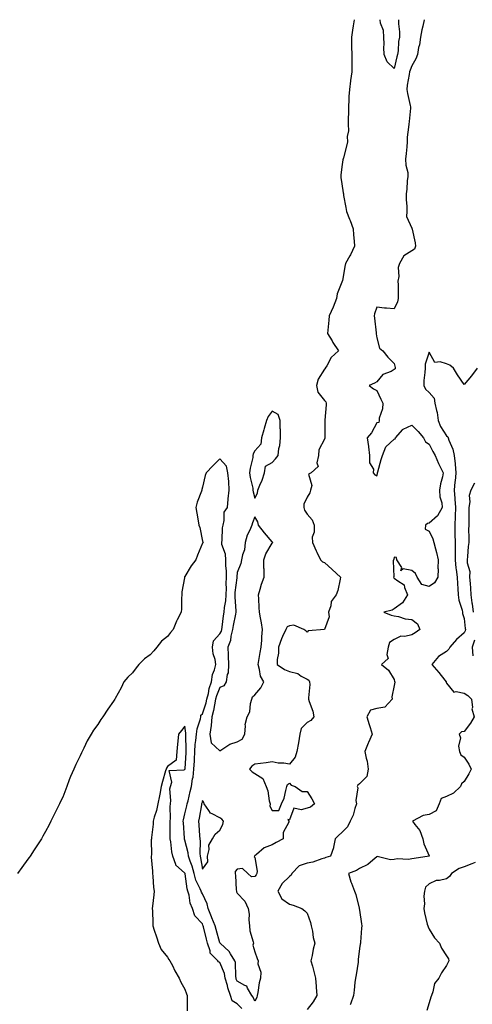
# Model space of a CAD drawing. Units: inches. Extents: x 968483 to 971123, y 7332218 to 7334858.
# Drawn here: x 969363 to 969623, y 7333787 to 7334352 of the extents above; entities that cross this region are included whole.
import ezdxf

# ---------------------------------------------------------------- set-up
doc = ezdxf.new("R2010")
doc.units = ezdxf.units.IN
doc.header["$MEASUREMENT"] = 0
doc.layers.add('Contour_96847332', color=7, linetype='Continuous', true_color=0xe122e5)

msp = doc.modelspace()

# ---------------------------------------------------------------- linework, layer by layer
at = {"layer": 'Contour_96847332'}
for points in [[(969555.03, 7334351.92, 3302), (969554.47, 7334348.34, 3302), (969554.1, 7334345.86, 3302), (969553.47, 7334341.92, 3302), (969553.57, 7334337.44, 3302), (969553.59, 7334336.38, 3302), (969553.68, 7334331.92, 3302), (969553.72, 7334327.59, 3302), (969553.64, 7334326.33, 3302), (969553.67, 7334321.92, 3302), (969552.9, 7334317.07, 3302), (969552.9, 7334316.77, 3302), (969552.33, 7334311.92, 3302), (969552.09, 7334307.87, 3302), (969552.06, 7334305.93, 3302), (969551.85, 7334301.92, 3302), (969551.79, 7334298.18, 3302), (969551.65, 7334295.52, 3302), (969551.59, 7334291.92, 3302), (969551.82, 7334288.15, 3302), (969550.97, 7334284.84, 3302), (969551.32, 7334281.92, 3302), (969550.72, 7334279.26, 3302), (969548.85, 7334272.73, 3302), (969548.54, 7334271.44, 3302), (969548.05, 7334267.56, 3302), (969547.37, 7334262.61, 3302), (969547.42, 7334261.92, 3302), (969547.49, 7334261.36, 3302), (969548.05, 7334257.66, 3302), (969548.78, 7334252.65, 3302), (969548.86, 7334251.92, 3302), (969549.01, 7334250.97, 3302), (969550.33, 7334244.2, 3302), (969550.62, 7334241.92, 3302), (969552.43, 7334237.53, 3302), (969552.83, 7334236.7, 3302), (969554.51, 7334231.92, 3302), (969554.61, 7334228.48, 3302), (969555.11, 7334224.85, 3302), (969555.23, 7334221.92, 3302), (969552.93, 7334217.04, 3302), (969552.63, 7334216.5, 3302), (969550.18, 7334211.92, 3302), (969549.62, 7334210.35, 3302), (969548.28, 7334202.15, 3302), (969548.23, 7334201.92, 3302), (969548.18, 7334201.79, 3302), (969548.05, 7334201.32, 3302), (969545.39, 7334194.58, 3302), (969544.85, 7334191.92, 3302), (969543.06, 7334186.93, 3302), (969543.06, 7334186.92, 3302), (969540.73, 7334181.92, 3302), (969540.45, 7334179.52, 3302), (969539.96, 7334173.83, 3302), (969539.76, 7334171.92, 3302), (969542.41, 7334167.57, 3302), (969542.88, 7334166.75, 3302), (969546.17, 7334161.92, 3302), (969541.92, 7334158.05, 3302), (969539.33, 7334153.2, 3302), (969538.52, 7334151.92, 3302), (969538.39, 7334151.58, 3302), (969538.05, 7334151.28, 3302), (969534.41, 7334145.56, 3302), (969533.39, 7334141.92, 3302), (969534.23, 7334138.1, 3302), (969538.05, 7334133.45, 3302), (969538.81, 7334132.68, 3302), (969538.96, 7334131.92, 3302), (969538.99, 7334130.98, 3302), (969538.27, 7334122.14, 3302), (969538.28, 7334121.92, 3302), (969538.31, 7334121.66, 3302), (969538.29, 7334112.17, 3302), (969538.33, 7334111.92, 3302), (969538.23, 7334111.74, 3302), (969538.05, 7334111.16, 3302), (969534.85, 7334105.12, 3302), (969534.6, 7334101.92, 3302), (969533.7, 7334097.58, 3302), (969534.38, 7334095.6, 3302), (969530.35, 7334091.92, 3302), (969528.8, 7334091.17, 3302), (969530.8, 7334084.67, 3302), (969530.08, 7334081.92, 3302), (969529.61, 7334080.36, 3302), (969528.05, 7334077.96, 3302), (969526.12, 7334073.85, 3302), (969526.28, 7334071.92, 3302), (969526.64, 7334070.52, 3302), (969528.05, 7334068.17, 3302), (969531, 7334064.87, 3302), (969532.11, 7334061.92, 3302), (969532.15, 7334057.82, 3302), (969531.03, 7334054.9, 3302), (969531.09, 7334051.92, 3302), (969533.21, 7334047.08, 3302), (969533.59, 7334046.39, 3302), (969535.83, 7334041.92, 3302), (969536.98, 7334040.84, 3302), (969538.05, 7334040.5, 3302), (969542.49, 7334036.36, 3302), (969547.29, 7334031.92, 3302), (969546.96, 7334030.83, 3302), (969545.64, 7334024.33, 3302), (969544.65, 7334021.92, 3302), (969541.85, 7334018.12, 3302), (969541.63, 7334015.5, 3302), (969540.43, 7334011.92, 3302), (969540.67, 7334009.31, 3302), (969538.08, 7334001.95, 3302), (969538.09, 7334001.92, 3302), (969538.05, 7334001.91, 3302), (969538.03, 7334001.9, 3302), (969528.78, 7334001.19, 3302), (969528.05, 7334000.41, 3302), (969527.35, 7334001.22, 3302), (969526.16, 7334001.92, 3302), (969520.55, 7334004.42, 3302), (969518.05, 7334004.13, 3302), (969516.55, 7334003.43, 3302), (969515.85, 7334001.92, 3302), (969514.03, 7333997.89, 3302), (969513.36, 7333996.61, 3302), (969511.67, 7333991.92, 3302), (969511.6, 7333988.37, 3302), (969510.98, 7333984.85, 3302), (969510.9, 7333981.92, 3302), (969515.09, 7333978.97, 3302), (969518.05, 7333977.87, 3302), (969522.79, 7333976.66, 3302), (969524.67, 7333975.29, 3302), (969528.05, 7333973.41, 3302), (969529.06, 7333972.93, 3302), (969529.44, 7333971.92, 3302), (969529.59, 7333970.38, 3302), (969528.84, 7333962.71, 3302), (969528.96, 7333961.92, 3302), (969529.31, 7333960.66, 3302), (969531.33, 7333955.2, 3302), (969532.02, 7333951.92, 3302), (969530.28, 7333949.69, 3302), (969528.05, 7333948.64, 3302), (969524.71, 7333945.26, 3302), (969523.87, 7333941.92, 3302), (969523.05, 7333936.92, 3302), (969522.18, 7333931.92, 3302), (969521.28, 7333928.68, 3302), (969518.05, 7333924.79, 3302), (969514.68, 7333925.29, 3302), (969511.45, 7333925.32, 3302), (969508.05, 7333926.05, 3302), (969504.53, 7333925.44, 3302), (969501.28, 7333925.16, 3302), (969498.05, 7333924.67, 3302), (969496.42, 7333923.55, 3302), (969495.11, 7333921.92, 3302), (969496.52, 7333920.38, 3302), (969498.05, 7333919.38, 3302), (969502.69, 7333916.56, 3302), (969504.57, 7333911.92, 3302), (969505.48, 7333909.35, 3302), (969506.38, 7333903.59, 3302), (969506.82, 7333901.92, 3302), (969506.79, 7333900.66, 3302), (969508.05, 7333898.03, 3302), (969511.8, 7333898.17, 3302), (969513.48, 7333901.92, 3302), (969514.84, 7333905.13, 3302), (969515.8, 7333909.68, 3302), (969516.51, 7333911.92, 3302), (969516.91, 7333913.06, 3302), (969518.05, 7333913.77, 3302), (969518.87, 7333912.74, 3302), (969521.28, 7333911.92, 3302), (969525.22, 7333909.08, 3302), (969528.05, 7333909.08, 3302), (969530.87, 7333904.75, 3302), (969532.33, 7333901.92, 3302), (969530.01, 7333899.96, 3302), (969528.05, 7333899.54, 3302), (969524.61, 7333898.48, 3302), (969520.44, 7333899.52, 3302), (969518.05, 7333892.79, 3302), (969517.07, 7333892.9, 3302), (969517.56, 7333891.92, 3302), (969517.51, 7333891.38, 3302), (969514.42, 7333885.55, 3302), (969514.3, 7333881.92, 3302), (969510.31, 7333879.66, 3302), (969508.05, 7333878.35, 3302), (969503.37, 7333876.6, 3302), (969499.08, 7333872.94, 3302), (969498.05, 7333872.15, 3302), (969497.95, 7333872.02, 3302), (969497.89, 7333871.92, 3302), (969497.71, 7333871.58, 3302), (969498.05, 7333871.24, 3302), (969499.39, 7333863.25, 3302), (969499.18, 7333861.92, 3302), (969498.83, 7333861.14, 3302), (969498.05, 7333860.32, 3302), (969496.14, 7333860.01, 3302), (969494.06, 7333861.92, 3302), (969491.05, 7333864.92, 3302), (969488.05, 7333864.39, 3302), (969486.84, 7333863.13, 3302), (969486.74, 7333861.92, 3302), (969486.94, 7333860.81, 3302), (969487.46, 7333852.51, 3302), (969487.54, 7333851.92, 3302), (969487.61, 7333851.48, 3302), (969488.05, 7333850.75, 3302), (969492.29, 7333846.16, 3302), (969494.35, 7333841.92, 3302), (969494.8, 7333838.67, 3302), (969494.68, 7333835.29, 3302), (969495.02, 7333831.92, 3302), (969495.28, 7333829.15, 3302), (969497.19, 7333822.78, 3302), (969497.31, 7333821.92, 3302), (969497.02, 7333820.89, 3302), (969498.05, 7333816.95, 3302), (969499.39, 7333813.26, 3302), (969499.97, 7333811.92, 3302), (969499.76, 7333810.21, 3302), (969501.5, 7333805.36, 3302), (969501.32, 7333801.92, 3302), (969500.67, 7333799.31, 3302), (969499.85, 7333793.72, 3302), (969499.47, 7333791.92, 3302), (969499.22, 7333790.75, 3302), (969498.05, 7333788.66, 3302), (969497.18, 7333791.06, 3302), (969496.3, 7333791.92, 3302), (969493.82, 7333796.15, 3302), (969493.48, 7333797.34, 3302), (969492.3, 7333797.67, 3302), (969488.05, 7333800.13, 3302), (969487.48, 7333801.35, 3302), (969487.33, 7333801.92, 3302), (969487.16, 7333802.8, 3302), (969486.96, 7333810.83, 3302), (969486.66, 7333811.92, 3302), (969484.08, 7333815.89, 3302), (969483.34, 7333817.21, 3302), (969478.18, 7333821.92, 3302), (969478.15, 7333822.01, 3302), (969478.05, 7333822.13, 3302), (969475.87, 7333829.75, 3302), (969475.32, 7333831.92, 3302), (969473.51, 7333836.46, 3302), (969473.24, 7333837.11, 3302), (969471.42, 7333841.92, 3302), (969470.74, 7333844.61, 3302), (969468.05, 7333850.24, 3302), (969467.44, 7333851.31, 3302), (969467.26, 7333851.92, 3302), (969466.76, 7333853.21, 3302), (969464.27, 7333858.14, 3302), (969463.26, 7333861.92, 3302), (969462.21, 7333866.08, 3302), (969461.01, 7333868.96, 3302), (969460.04, 7333871.92, 3302), (969459.86, 7333873.73, 3302), (969458.05, 7333881.02, 3302), (969457.84, 7333881.71, 3302), (969457.81, 7333881.92, 3302), (969457.8, 7333882.17, 3302), (969457.12, 7333890.99, 3302), (969457.09, 7333891.92, 3302), (969457.18, 7333892.79, 3302), (969458.05, 7333896.29, 3302), (969459.17, 7333900.8, 3302), (969459.39, 7333901.92, 3302), (969459.8, 7333903.67, 3302), (969461.03, 7333908.94, 3302), (969461.74, 7333911.92, 3302), (969462.42, 7333916.29, 3302), (969462.75, 7333917.22, 3302), (969463.21, 7333921.92, 3302), (969463.42, 7333926.55, 3302), (969463.45, 7333927.32, 3302), (969463.66, 7333931.92, 3302), (969463.96, 7333936.02, 3302), (969464.37, 7333938.24, 3302), (969464.7, 7333941.92, 3302), (969464.96, 7333945.01, 3302), (969466.94, 7333950.81, 3302), (969467.09, 7333951.92, 3302), (969467.22, 7333952.75, 3302), (969468.05, 7333953.52, 3302), (969470.13, 7333959.84, 3302), (969470.59, 7333961.92, 3302), (969471.46, 7333965.33, 3302), (969471.91, 7333968.06, 3302), (969473.18, 7333971.92, 3302), (969473.8, 7333976.16, 3302), (969474.95, 7333978.83, 3302), (969475.72, 7333981.92, 3302), (969475.27, 7333984.7, 3302), (969474.2, 7333988.07, 3302), (969473.77, 7333991.92, 3302), (969474.41, 7333995.56, 3302), (969478.05, 7333999.5, 3302), (969478.96, 7334001.01, 3302), (969479.19, 7334001.92, 3302), (969479.41, 7334003.28, 3302), (969480.22, 7334009.75, 3302), (969480.59, 7334011.92, 3302), (969480.77, 7334014.64, 3302), (969481.54, 7334018.44, 3302), (969481.71, 7334021.92, 3302), (969481.86, 7334025.73, 3302), (969481.75, 7334028.22, 3302), (969481.92, 7334031.92, 3302), (969481.87, 7334035.74, 3302), (969481.51, 7334038.46, 3302), (969481.45, 7334041.92, 3302), (969481.31, 7334045.18, 3302), (969479.27, 7334050.7, 3302), (969479.16, 7334051.92, 3302), (969479.32, 7334053.18, 3302), (969479.63, 7334060.33, 3302), (969479.86, 7334061.92, 3302), (969480.59, 7334064.46, 3302), (969480.6, 7334069.37, 3302), (969482.36, 7334071.92, 3302), (969482.87, 7334076.75, 3302), (969482.91, 7334077.06, 3302), (969483.46, 7334081.92, 3302), (969483.11, 7334086.86, 3302), (969483.12, 7334086.99, 3302), (969482.66, 7334091.92, 3302), (969481.87, 7334095.74, 3302), (969478.05, 7334100, 3302), (969474.02, 7334095.95, 3302), (969470.27, 7334091.92, 3302), (969469.7, 7334090.27, 3302), (969468.05, 7334083.63, 3302), (969467.73, 7334082.24, 3302), (969467.65, 7334081.92, 3302), (969467.49, 7334081.36, 3302), (969464.95, 7334075.01, 3302), (969464.32, 7334071.92, 3302), (969464.92, 7334068.79, 3302), (969465.61, 7334064.36, 3302), (969466.05, 7334061.92, 3302), (969466.56, 7334060.42, 3302), (969468.05, 7334052.76, 3302), (969468.34, 7334052.21, 3302), (969468.47, 7334051.92, 3302), (969468.16, 7334051.81, 3302), (969468.05, 7334051.55, 3302), (969465.32, 7334044.65, 3302), (969464.28, 7334041.92, 3302), (969461.51, 7334038.46, 3302), (969458.05, 7334032.34, 3302), (969457.84, 7334032.12, 3302), (969457.74, 7334031.92, 3302), (969457.72, 7334031.59, 3302), (969456.33, 7334023.64, 3302), (969456.27, 7334021.92, 3302), (969456.11, 7334019.98, 3302), (969456.04, 7334013.93, 3302), (969455.83, 7334011.92, 3302), (969453.57, 7334007.44, 3302), (969453.2, 7334006.77, 3302), (969451.22, 7334001.92, 3302), (969449.8, 7334000.17, 3302), (969448.05, 7333998.03, 3302), (969444.68, 7333995.28, 3302), (969442, 7333991.92, 3302), (969440.21, 7333989.76, 3302), (969438.05, 7333987.38, 3302), (969434.78, 7333985.19, 3302), (969431.55, 7333981.92, 3302), (969430.08, 7333979.89, 3302), (969428.05, 7333977.08, 3302), (969425.35, 7333974.62, 3302), (969423.08, 7333971.92, 3302), (969421.43, 7333968.54, 3302), (969418.05, 7333962.32, 3302), (969417.87, 7333962.09, 3302), (969417.76, 7333961.92, 3302), (969417.06, 7333960.94, 3302), (969413.73, 7333956.24, 3302), (969410.94, 7333951.92, 3302), (969409.73, 7333950.25, 3302), (969408.05, 7333947.56, 3302), (969405.67, 7333944.3, 3302), (969404.23, 7333941.92, 3302), (969401.93, 7333938.04, 3302), (969400.06, 7333933.93, 3302), (969399.06, 7333931.92, 3302), (969398.75, 7333931.22, 3302), (969398.05, 7333929.41, 3302), (969395.45, 7333924.52, 3302), (969394.25, 7333921.92, 3302), (969392.43, 7333917.54, 3302), (969391.75, 7333915.62, 3302), (969390.33, 7333911.92, 3302), (969389.68, 7333910.29, 3302), (969388.05, 7333905.86, 3302), (969386.69, 7333903.27, 3302), (969386.05, 7333901.92, 3302), (969384.22, 7333898.09, 3302), (969383.46, 7333896.51, 3302), (969381.23, 7333891.92, 3302), (969380.13, 7333889.84, 3302), (969378.05, 7333885.97, 3302), (969376.56, 7333883.41, 3302), (969375.75, 7333881.92, 3302), (969372.72, 7333877.25, 3302), (969371.6, 7333875.48, 3302), (969369.35, 7333871.92, 3302), (969368.8, 7333871.17, 3302), (969368.05, 7333870.15, 3302), (969364.56, 7333865.4, 3302), (969362.07, 7333861.92, 3302)], [(969595.2, 7334351.92, 3301), (969594.41, 7334348.28, 3301), (969593.83, 7334346.14, 3301), (969593.04, 7334341.92, 3301), (969592.46, 7334337.51, 3301), (969592.01, 7334335.88, 3301), (969591.35, 7334331.92, 3301), (969590.46, 7334329.5, 3301), (969588.05, 7334325.51, 3301), (969587.09, 7334322.88, 3301), (969586.83, 7334321.92, 3301), (969586.65, 7334320.53, 3301), (969585.53, 7334314.44, 3301), (969585.25, 7334311.92, 3301), (969585.73, 7334309.6, 3301), (969587.2, 7334302.77, 3301), (969587.38, 7334301.92, 3301), (969587.29, 7334301.16, 3301), (969586.54, 7334293.43, 3301), (969586.34, 7334291.92, 3301), (969586.28, 7334290.15, 3301), (969585.52, 7334284.45, 3301), (969585.44, 7334281.92, 3301), (969585.18, 7334279.05, 3301), (969584.87, 7334275.11, 3301), (969584.56, 7334271.92, 3301), (969584.62, 7334268.49, 3301), (969585.76, 7334264.2, 3301), (969585.83, 7334261.92, 3301), (969585.54, 7334259.41, 3301), (969585.28, 7334254.69, 3301), (969584.91, 7334251.92, 3301), (969584.92, 7334248.79, 3301), (969585.23, 7334244.75, 3301), (969585.25, 7334241.92, 3301), (969585.05, 7334238.92, 3301), (969588.05, 7334232.31, 3301), (969588.19, 7334232.05, 3301), (969588.28, 7334231.92, 3301), (969588.33, 7334231.63, 3301), (969589.96, 7334223.83, 3301), (969590.32, 7334221.92, 3301), (969589.69, 7334220.28, 3301), (969588.05, 7334219.31, 3301), (969583.57, 7334216.4, 3301), (969581.11, 7334211.92, 3301), (969580.33, 7334209.65, 3301), (969580.68, 7334204.54, 3301), (969580.19, 7334201.92, 3301), (969580.21, 7334199.77, 3301), (969580.27, 7334194.14, 3301), (969580.28, 7334191.92, 3301), (969579.98, 7334189.99, 3301), (969578.05, 7334186.06, 3301), (969573.51, 7334186.46, 3301), (969572.54, 7334186.41, 3301), (969568.05, 7334186.98, 3301), (969566.76, 7334183.2, 3301), (969566.56, 7334181.92, 3301), (969566.72, 7334180.59, 3301), (969567.66, 7334172.31, 3301), (969567.71, 7334171.92, 3301), (969567.7, 7334171.56, 3301), (969568.05, 7334169.34, 3301), (969569.59, 7334163.46, 3301), (969571.57, 7334161.92, 3301), (969574.41, 7334158.28, 3301), (969578.05, 7334154.62, 3301), (969578.52, 7334152.39, 3301), (969578.62, 7334151.92, 3301), (969578.48, 7334151.49, 3301), (969578.05, 7334151.1, 3301), (969576.25, 7334150.12, 3301), (969571.59, 7334148.38, 3301), (969568.05, 7334144.19, 3301), (969566.63, 7334143.34, 3301), (969563.64, 7334141.92, 3301), (969566.18, 7334140.05, 3301), (969568.05, 7334139.11, 3301), (969570.33, 7334134.2, 3301), (969571.46, 7334131.92, 3301), (969571.39, 7334128.58, 3301), (969569.39, 7334123.26, 3301), (969569.32, 7334121.92, 3301), (969569.2, 7334120.77, 3301), (969568.05, 7334120.6, 3301), (969565.09, 7334114.88, 3301), (969562.49, 7334111.92, 3301), (969563.19, 7334107.06, 3301), (969563.23, 7334106.74, 3301), (969563.89, 7334101.92, 3301), (969563.82, 7334097.7, 3301), (969566.06, 7334093.91, 3301), (969565.94, 7334091.92, 3301), (969566.88, 7334090.75, 3301), (969568.05, 7334090.23, 3301), (969568.37, 7334091.59, 3301), (969568.41, 7334091.92, 3301), (969568.57, 7334092.43, 3301), (969570.47, 7334099.49, 3301), (969571.28, 7334101.92, 3301), (969573.25, 7334106.72, 3301), (969578.05, 7334111.11, 3301), (969578.51, 7334111.46, 3301), (969578.74, 7334111.92, 3301), (969582.88, 7334116.75, 3301), (969583.03, 7334116.94, 3301), (969583.08, 7334116.95, 3301), (969588.05, 7334119.18, 3301), (969591.81, 7334115.68, 3301), (969594.81, 7334111.92, 3301), (969595.88, 7334109.76, 3301), (969598.05, 7334108.29, 3301), (969600.18, 7334104.05, 3301), (969601.52, 7334101.92, 3301), (969603.38, 7334097.25, 3301), (969604.19, 7334095.78, 3301), (969606.12, 7334091.92, 3301), (969605.71, 7334089.57, 3301), (969604.48, 7334085.49, 3301), (969604.01, 7334081.92, 3301), (969604.22, 7334078.09, 3301), (969605.31, 7334074.67, 3301), (969605.56, 7334071.92, 3301), (969602.79, 7334067.18, 3301), (969598.05, 7334063.05, 3301), (969597.14, 7334062.83, 3301), (969595.92, 7334061.92, 3301), (969595.76, 7334059.63, 3301), (969598.05, 7334058.48, 3301), (969600.2, 7334054.06, 3301), (969600.77, 7334051.92, 3301), (969601.61, 7334048.35, 3301), (969602.32, 7334046.18, 3301), (969603.13, 7334041.92, 3301), (969603.11, 7334036.98, 3301), (969603.13, 7334036.85, 3301), (969603.1, 7334031.92, 3301), (969601.16, 7334028.81, 3301), (969598.05, 7334026.71, 3301), (969593.85, 7334027.72, 3301), (969591.22, 7334031.92, 3301), (969590.18, 7334034.04, 3301), (969588.05, 7334035.89, 3301), (969583.24, 7334036.73, 3301), (969581.8, 7334035.67, 3301), (969582.38, 7334037.59, 3301), (969579.47, 7334041.92, 3301), (969579.39, 7334043.25, 3301), (969578.05, 7334043.42, 3301), (969577.74, 7334042.24, 3301), (969577.63, 7334041.92, 3301), (969577.49, 7334041.36, 3301), (969577.78, 7334032.2, 3301), (969577.63, 7334031.92, 3301), (969577.84, 7334031.71, 3301), (969578.05, 7334031.5, 3301), (969580.01, 7334029.96, 3301), (969583.81, 7334027.68, 3301), (969583.97, 7334026.01, 3301), (969585.72, 7334021.92, 3301), (969582.68, 7334017.29, 3301), (969578.05, 7334013.8, 3301), (969576.87, 7334013.11, 3301), (969572.02, 7334011.92, 3301), (969576.31, 7334010.18, 3301), (969578.05, 7334009.92, 3301), (969580.51, 7334009.45, 3301), (969584.21, 7334008.08, 3301), (969588.05, 7334007.63, 3301), (969591.34, 7334005.22, 3301), (969592.63, 7334001.92, 3301), (969589.98, 7333999.99, 3301), (969588.05, 7333998.95, 3301), (969584.16, 7333998.03, 3301), (969581.83, 7333998.14, 3301), (969578.05, 7333996.21, 3301), (969575.37, 7333994.6, 3301), (969574.55, 7333991.92, 3301), (969573.73, 7333987.6, 3301), (969574.58, 7333985.38, 3301), (969570.8, 7333981.92, 3301), (969574.81, 7333978.67, 3301), (969578.05, 7333973.38, 3301), (969578.24, 7333972.11, 3301), (969578.34, 7333971.92, 3301), (969578.3, 7333971.67, 3301), (969578.05, 7333969.8, 3301), (969576.67, 7333963.3, 3301), (969576.82, 7333961.92, 3301), (969572.58, 7333957.39, 3301), (969568.05, 7333956.59, 3301), (969564.34, 7333955.63, 3301), (969562.36, 7333951.92, 3301), (969563.6, 7333947.46, 3301), (969564.21, 7333945.76, 3301), (969565.43, 7333941.92, 3301), (969563.33, 7333937.2, 3301), (969563.15, 7333936.82, 3301), (969561.14, 7333931.92, 3301), (969561.86, 7333928.11, 3301), (969562.5, 7333926.37, 3301), (969563.04, 7333921.92, 3301), (969562.28, 7333917.69, 3301), (969558.05, 7333913.48, 3301), (969557.25, 7333912.73, 3301), (969556.86, 7333911.92, 3301), (969557.19, 7333911.06, 3301), (969556.04, 7333903.93, 3301), (969556.37, 7333901.92, 3301), (969555.46, 7333899.34, 3301), (969554.56, 7333895.41, 3301), (969552.79, 7333891.92, 3301), (969551.16, 7333888.81, 3301), (969548.05, 7333885.5, 3301), (969546.14, 7333883.83, 3301), (969544.18, 7333881.92, 3301), (969543.25, 7333877.11, 3301), (969543.26, 7333876.7, 3301), (969541.42, 7333871.92, 3301), (969538.8, 7333871.16, 3301), (969538.05, 7333870.81, 3301), (969536.51, 7333870.38, 3301), (969531.41, 7333868.56, 3301), (969528.05, 7333867.8, 3301), (969523.59, 7333866.38, 3301), (969519.31, 7333861.92, 3301), (969519.03, 7333860.95, 3301), (969518.05, 7333860.18, 3301), (969513.75, 7333856.22, 3301), (969511.23, 7333851.92, 3301), (969513.6, 7333847.47, 3301), (969518.05, 7333844.38, 3301), (969519.99, 7333843.86, 3301), (969525.04, 7333841.92, 3301), (969526.7, 7333840.57, 3301), (969528.05, 7333839.18, 3301), (969529.98, 7333833.85, 3301), (969530.41, 7333831.92, 3301), (969531.11, 7333828.86, 3301), (969531.46, 7333825.32, 3301), (969532.53, 7333821.92, 3301), (969531.47, 7333818.5, 3301), (969530.98, 7333814.85, 3301), (969530.29, 7333811.92, 3301), (969531.11, 7333808.87, 3301), (969531.93, 7333805.8, 3301), (969532.96, 7333801.92, 3301), (969533.3, 7333797.17, 3301), (969533.3, 7333796.67, 3301), (969533.6, 7333791.92, 3301), (969531.56, 7333788.41, 3301), (969528.05, 7333783.91, 3301)], [(969580.51, 7334351.92, 3302), (969580.45, 7334349.52, 3302), (969581.08, 7334344.94, 3302), (969581.03, 7334341.92, 3302), (969580.56, 7334339.42, 3302), (969580.23, 7334334.09, 3302), (969579.9, 7334331.92, 3302), (969579.46, 7334330.51, 3302), (969578.05, 7334323.85, 3302), (969573.93, 7334327.8, 3302), (969572.24, 7334331.92, 3302), (969572.04, 7334335.91, 3302), (969572.17, 7334337.79, 3302), (969572.01, 7334341.92, 3302), (969571.87, 7334345.74, 3302), (969570.08, 7334349.89, 3302), (969569.92, 7334351.92, 3302)], [(969625.51, 7334151.92, 3300), (969622.33, 7334147.64, 3300), (969618.05, 7334142.55, 3300), (969614.22, 7334148.09, 3300), (969611.97, 7334151.92, 3300), (969609.89, 7334153.75, 3300), (969608.05, 7334154.42, 3300), (969604.34, 7334155.63, 3300), (969601.33, 7334155.2, 3300), (969598.05, 7334161.21, 3300), (969595.72, 7334154.25, 3300), (969595.74, 7334151.92, 3300), (969595.64, 7334149.51, 3300), (969595.01, 7334144.95, 3300), (969594.92, 7334141.92, 3300), (969596.04, 7334139.91, 3300), (969598.05, 7334138.06, 3300), (969600.93, 7334134.8, 3300), (969601.4, 7334131.92, 3300), (969602.22, 7334127.75, 3300), (969602.59, 7334126.47, 3300), (969603.3, 7334121.92, 3300), (969604.64, 7334118.51, 3300), (969608.05, 7334113.08, 3300), (969608.7, 7334112.58, 3300), (969608.91, 7334111.92, 3300), (969609.32, 7334110.65, 3300), (969611.69, 7334105.56, 3300), (969612.44, 7334101.92, 3300), (969612.91, 7334097.06, 3300), (969612.96, 7334096.83, 3300), (969613.31, 7334091.92, 3300), (969612.9, 7334087.06, 3300), (969612.87, 7334086.74, 3300), (969612.43, 7334081.92, 3300), (969612.76, 7334077.21, 3300), (969612.82, 7334076.69, 3300), (969613.12, 7334071.92, 3300), (969612.93, 7334067.04, 3300), (969612.9, 7334066.77, 3300), (969612.7, 7334061.92, 3300), (969612.8, 7334057.17, 3300), (969612.81, 7334056.68, 3300), (969612.9, 7334051.92, 3300), (969612.89, 7334047.07, 3300), (969612.9, 7334046.77, 3300), (969612.89, 7334041.92, 3300), (969613.4, 7334037.27, 3300), (969613.59, 7334036.38, 3300), (969614.17, 7334031.92, 3300), (969614.25, 7334028.12, 3300), (969614.54, 7334025.43, 3300), (969614.63, 7334021.92, 3300), (969615.03, 7334018.91, 3300), (969616.98, 7334012.99, 3300), (969617.18, 7334011.92, 3300), (969617.22, 7334011.09, 3300), (969618.05, 7334008.28, 3300), (969618.7, 7334002.58, 3300), (969618.81, 7334001.92, 3300), (969618.68, 7334001.29, 3300), (969618.05, 7334000.03, 3300), (969613.72, 7333996.24, 3300), (969609.89, 7333991.92, 3300), (969609.35, 7333990.63, 3300), (969608.05, 7333989.28, 3300), (969603.45, 7333986.52, 3300), (969599.6, 7333981.92, 3300), (969603.52, 7333977.39, 3300), (969607.04, 7333972.93, 3300), (969607.84, 7333971.92, 3300), (969607.86, 7333971.74, 3300), (969608.05, 7333971.12, 3300), (969612.15, 7333966.03, 3300), (969613.53, 7333966.44, 3300), (969618.05, 7333965.4, 3300), (969620.23, 7333964.09, 3300), (969622.34, 7333961.92, 3300), (969622.82, 7333957.16, 3300), (969622.58, 7333956.45, 3300), (969623.86, 7333951.92, 3300), (969621.69, 7333948.28, 3300), (969618.05, 7333943.44, 3300), (969616.66, 7333943.31, 3300), (969615.27, 7333941.92, 3300), (969615.93, 7333939.8, 3300), (969614.96, 7333935.01, 3300), (969615.38, 7333931.92, 3300), (969616.24, 7333930.12, 3300), (969618.05, 7333928.8, 3300), (969620.88, 7333924.75, 3300), (969622.12, 7333921.92, 3300), (969620.73, 7333919.24, 3300), (969618.05, 7333914.81, 3300), (969616.52, 7333913.46, 3300), (969616.09, 7333911.92, 3300), (969611.99, 7333907.98, 3300), (969608.05, 7333906.24, 3300), (969604.93, 7333905.04, 3300), (969603.77, 7333901.92, 3300), (969602.08, 7333897.89, 3300), (969598.05, 7333895.87, 3300), (969594.71, 7333895.26, 3300), (969588.52, 7333891.92, 3300), (969589.92, 7333890.06, 3300), (969592.77, 7333886.64, 3300), (969594.47, 7333881.92, 3300), (969595.09, 7333878.96, 3300), (969598.05, 7333872.18, 3300), (969598.14, 7333872.01, 3300), (969598.14, 7333871.92, 3300), (969598.05, 7333871.9, 3300), (969598.02, 7333871.9, 3300), (969589.45, 7333870.53, 3300), (969588.05, 7333870.33, 3300), (969586.21, 7333870.08, 3300), (969579.67, 7333870.3, 3300), (969578.05, 7333869.97, 3300), (969575.86, 7333869.73, 3300), (969568.33, 7333871.64, 3300), (969568.05, 7333871.57, 3300), (969565.68, 7333869.55, 3300), (969562.91, 7333867.06, 3300), (969558.05, 7333864.9, 3300), (969556.39, 7333863.59, 3300), (969551.83, 7333861.92, 3300), (969553.24, 7333857.1, 3300), (969553.55, 7333856.43, 3300), (969555.27, 7333851.92, 3300), (969556.03, 7333849.9, 3300), (969557.84, 7333842.13, 3300), (969557.9, 7333841.92, 3300), (969557.92, 7333841.8, 3300), (969558.05, 7333840.99, 3300), (969559.26, 7333833.13, 3300), (969559.42, 7333831.92, 3300), (969559.32, 7333830.65, 3300), (969558.69, 7333822.56, 3300), (969558.65, 7333821.92, 3300), (969558.56, 7333821.42, 3300), (969558.05, 7333818.86, 3300), (969557.39, 7333812.58, 3300), (969557.4, 7333811.92, 3300), (969557.28, 7333811.15, 3300), (969556.13, 7333803.84, 3300), (969555.84, 7333801.92, 3300), (969555.52, 7333799.4, 3300), (969555.01, 7333794.96, 3300), (969554.62, 7333791.92, 3300), (969552.96, 7333787.01, 3300), (969552.82, 7333786.69, 3300)], [(969623.99, 7334085.99, 3299), (969621.93, 7334081.92, 3299), (969621.01, 7334078.97, 3299), (969621.33, 7334075.2, 3299), (969620.78, 7334071.92, 3299), (969620.79, 7334069.18, 3299), (969620.86, 7334064.73, 3299), (969620.87, 7334061.92, 3299), (969620.67, 7334059.3, 3299), (969620.88, 7334054.76, 3299), (969620.71, 7334051.92, 3299), (969620.39, 7334049.57, 3299), (969620.09, 7334043.96, 3299), (969619.86, 7334041.92, 3299), (969619.81, 7334040.17, 3299), (969621.31, 7334035.18, 3299), (969621.26, 7334031.92, 3299), (969621.5, 7334028.47, 3299), (969621.76, 7334025.64, 3299), (969622.01, 7334021.92, 3299), (969622.6, 7334017.37, 3299), (969622.75, 7334016.62, 3299), (969623.27, 7334011.92, 3299)], [(969624.09, 7333995.88, 3299), (969622.75, 7333991.92, 3299), (969623.02, 7333986.95, 3299)], [(969490.72, 7333784.59, 3301), (969488.05, 7333787.21, 3301), (969485.1, 7333788.97, 3301), (969484.21, 7333791.92, 3301), (969482.55, 7333796.42, 3301), (969482.35, 7333797.63, 3301), (969481.17, 7333801.92, 3301), (969480.68, 7333804.55, 3301), (969478.05, 7333810.97, 3301), (969477.33, 7333811.2, 3301), (969476.9, 7333811.92, 3301), (969472.43, 7333816.3, 3301), (969472.43, 7333817.54, 3301), (969470.96, 7333821.92, 3301), (969470.34, 7333824.21, 3301), (969468.63, 7333831.35, 3301), (969468.47, 7333831.92, 3301), (969468.35, 7333832.22, 3301), (969468.05, 7333833.06, 3301), (969463.7, 7333837.58, 3301), (969462.45, 7333841.92, 3301), (969461.09, 7333844.96, 3301), (969460.47, 7333849.5, 3301), (969459.77, 7333851.92, 3301), (969459.29, 7333853.16, 3301), (969458.12, 7333861.85, 3301), (969458.1, 7333861.92, 3301), (969458.09, 7333861.96, 3301), (969458.05, 7333862.06, 3301), (969456.07, 7333863.9, 3301), (969452.82, 7333866.69, 3301), (969452.81, 7333867.16, 3301), (969451.09, 7333871.92, 3301), (969450.52, 7333874.4, 3301), (969449.86, 7333880.11, 3301), (969449.51, 7333881.92, 3301), (969449.48, 7333883.35, 3301), (969449.61, 7333890.35, 3301), (969449.57, 7333891.92, 3301), (969449.74, 7333893.61, 3301), (969449.57, 7333900.4, 3301), (969449.77, 7333901.92, 3301), (969449.97, 7333903.84, 3301), (969449.44, 7333910.53, 3301), (969449.67, 7333911.92, 3301), (969450.59, 7333914.45, 3301), (969448.93, 7333921.04, 3301), (969457.64, 7333921.51, 3301), (969458.05, 7333921.75, 3301), (969458.09, 7333921.88, 3301), (969458.1, 7333921.92, 3301), (969458.1, 7333921.97, 3301), (969458.65, 7333931.33, 3301), (969458.67, 7333931.92, 3301), (969458.71, 7333932.59, 3301), (969458.51, 7333941.47, 3301), (969458.55, 7333941.92, 3301), (969458.6, 7333942.46, 3301), (969458.05, 7333946.59, 3301), (969456.03, 7333943.95, 3301), (969454.4, 7333941.92, 3301), (969454, 7333937.86, 3301), (969453.7, 7333936.26, 3301), (969453.34, 7333931.92, 3301), (969452.91, 7333927.06, 3301), (969448.05, 7333923.29, 3301), (969447.52, 7333922.44, 3301), (969447.26, 7333921.92, 3301), (969446.95, 7333920.82, 3301), (969445.17, 7333914.8, 3301), (969444.4, 7333911.92, 3301), (969443.57, 7333907.43, 3301), (969443.38, 7333906.59, 3301), (969442.58, 7333901.92, 3301), (969441.8, 7333898.17, 3301), (969440.37, 7333894.24, 3301), (969439.75, 7333891.92, 3301), (969439.74, 7333890.23, 3301), (969438.78, 7333882.65, 3301), (969438.78, 7333881.92, 3301), (969438.6, 7333881.37, 3301), (969438.83, 7333872.7, 3301), (969438.68, 7333871.92, 3301), (969438.69, 7333871.28, 3301), (969439.35, 7333863.22, 3301), (969439.38, 7333861.92, 3301), (969439.57, 7333860.4, 3301), (969440.04, 7333853.91, 3301), (969440.34, 7333851.92, 3301), (969440.25, 7333849.72, 3301), (969439.4, 7333843.26, 3301), (969439.33, 7333841.92, 3301), (969439.45, 7333840.52, 3301), (969439.57, 7333833.44, 3301), (969439.72, 7333831.92, 3301), (969440.45, 7333829.52, 3301), (969441.73, 7333825.6, 3301), (969442.8, 7333821.92, 3301), (969444.47, 7333818.34, 3301), (969448.05, 7333813.87, 3301), (969448.76, 7333812.63, 3301), (969449.44, 7333811.92, 3301), (969450.83, 7333809.13, 3301), (969452.24, 7333806.11, 3301), (969454.69, 7333801.92, 3301), (969455.65, 7333799.52, 3301), (969458.05, 7333795.67, 3301), (969458.95, 7333792.82, 3301), (969459.25, 7333791.92, 3301), (969459.39, 7333790.58, 3301), (969459.22, 7333783.09, 3301)], [(969624.48, 7333868.35, 3299), (969622.55, 7333867.42, 3299), (969618.05, 7333865.77, 3299), (969615.21, 7333864.77, 3299), (969610.81, 7333861.92, 3299), (969609.8, 7333860.17, 3299), (969608.05, 7333858.83, 3299), (969604.02, 7333857.88, 3299), (969602.1, 7333857.87, 3299), (969598.05, 7333856.11, 3299), (969595.94, 7333854.03, 3299), (969595.35, 7333851.92, 3299), (969595.05, 7333848.93, 3299), (969595.34, 7333844.64, 3299), (969594.93, 7333841.92, 3299), (969595.46, 7333839.33, 3299), (969597, 7333832.98, 3299), (969597.22, 7333831.92, 3299), (969597.43, 7333831.3, 3299), (969598.05, 7333830.09, 3299), (969601.21, 7333825.08, 3299), (969604.06, 7333821.92, 3299), (969605.21, 7333819.08, 3299), (969608.05, 7333814.63, 3299), (969609.05, 7333812.92, 3299), (969609.37, 7333811.92, 3299), (969608.92, 7333811.05, 3299), (969608.05, 7333809.21, 3299), (969605.09, 7333804.88, 3299), (969603.54, 7333801.92, 3299), (969601.05, 7333798.92, 3299), (969600.17, 7333794.04, 3299), (969599.34, 7333791.92, 3299), (969599.01, 7333790.96, 3299), (969598.05, 7333787.77, 3299), (969596.71, 7333783.26, 3299)]]:
    msp.add_polyline3d(points, dxfattribs=at)
for points in [[(969498.05, 7334077.33, 3303), (969499.66, 7334080.3, 3303), (969499.83, 7334081.92, 3303), (969500.97, 7334084.84, 3303), (969502.28, 7334087.69, 3303), (969503.6, 7334091.92, 3303), (969504.27, 7334095.7, 3303), (969508.05, 7334097.77, 3303), (969509.97, 7334099.99, 3303), (969511.43, 7334101.92, 3303), (969511.95, 7334105.82, 3303), (969512.46, 7334107.51, 3303), (969512.85, 7334111.92, 3303), (969512.8, 7334116.67, 3303), (969512.64, 7334117.34, 3303), (969512.55, 7334121.92, 3303), (969511.42, 7334125.29, 3303), (969508.05, 7334127.31, 3303), (969505.72, 7334124.26, 3303), (969504.7, 7334121.92, 3303), (969503.51, 7334117.38, 3303), (969503.33, 7334116.64, 3303), (969502.02, 7334111.92, 3303), (969501.64, 7334108.32, 3303), (969498.05, 7334104.43, 3303), (969497.21, 7334102.76, 3303), (969497.04, 7334101.92, 3303), (969496.87, 7334100.74, 3303), (969495.36, 7334094.6, 3303), (969495.04, 7334091.92, 3303), (969495.34, 7334089.2, 3303), (969496.88, 7334083.09, 3303), (969497.04, 7334081.92, 3303), (969497.13, 7334081, 3303)], [(969488.05, 7333937.54, 3303), (969490.84, 7333939.13, 3303), (969492.43, 7333941.92, 3303), (969492.84, 7333946.7, 3303), (969492.55, 7333947.42, 3303), (969493.71, 7333951.92, 3303), (969495.19, 7333954.78, 3303), (969495.67, 7333959.54, 3303), (969496.37, 7333961.92, 3303), (969496.7, 7333963.26, 3303), (969498.05, 7333964.5, 3303), (969501.5, 7333968.47, 3303), (969503.22, 7333971.92, 3303), (969501.3, 7333975.17, 3303), (969500.87, 7333979.1, 3303), (969499.97, 7333981.92, 3303), (969500.34, 7333984.21, 3303), (969501.24, 7333988.73, 3303), (969501.7, 7333991.92, 3303), (969502.07, 7333995.94, 3303), (969502.11, 7333997.85, 3303), (969502.55, 7334001.92, 3303), (969502.01, 7334005.88, 3303), (969501.33, 7334008.64, 3303), (969500.78, 7334011.92, 3303), (969500.67, 7334014.53, 3303), (969500.31, 7334019.67, 3303), (969500.19, 7334021.92, 3303), (969501.19, 7334025.07, 3303), (969501.96, 7334028.01, 3303), (969503.45, 7334031.92, 3303), (969503.37, 7334036.6, 3303), (969503.36, 7334037.23, 3303), (969503.27, 7334041.92, 3303), (969504.5, 7334045.47, 3303), (969508.05, 7334051.53, 3303), (969508.26, 7334051.71, 3303), (969508.38, 7334051.92, 3303), (969508.29, 7334052.16, 3303), (969508.05, 7334052.23, 3303), (969503.61, 7334057.48, 3303), (969500.24, 7334061.92, 3303), (969499.87, 7334063.74, 3303), (969498.05, 7334066.71, 3303), (969496.86, 7334063.11, 3303), (969496.31, 7334061.92, 3303), (969495.18, 7334059.05, 3303), (969493.79, 7334056.18, 3303), (969492.54, 7334051.92, 3303), (969492.19, 7334047.77, 3303), (969490.99, 7334044.86, 3303), (969490.52, 7334041.92, 3303), (969490.12, 7334039.85, 3303), (969488.05, 7334034.74, 3303), (969487.8, 7334032.18, 3303), (969487.8, 7334031.92, 3303), (969487.79, 7334031.66, 3303), (969486.72, 7334023.25, 3303), (969486.66, 7334021.92, 3303), (969486.59, 7334020.46, 3303), (969487.24, 7334012.74, 3303), (969487.18, 7334011.92, 3303), (969487.01, 7334010.87, 3303), (969485.68, 7334004.29, 3303), (969485.31, 7334001.92, 3303), (969484.37, 7333998.24, 3303), (969484.25, 7333995.72, 3303), (969482.54, 7333991.92, 3303), (969482.74, 7333987.23, 3303), (969482.87, 7333986.75, 3303), (969482.99, 7333981.92, 3303), (969482.77, 7333977.21, 3303), (969482.23, 7333976.09, 3303), (969481.73, 7333971.92, 3303), (969480.32, 7333969.65, 3303), (969478.05, 7333968.62, 3303), (969476.1, 7333963.87, 3303), (969475.6, 7333961.92, 3303), (969474.92, 7333958.78, 3303), (969474.43, 7333955.54, 3303), (969473.47, 7333951.92, 3303), (969473.05, 7333946.92, 3303), (969472.39, 7333941.92, 3303), (969473.07, 7333936.94, 3303), (969478.05, 7333932.44, 3303), (969479.21, 7333933.08, 3303), (969483.8, 7333936.17, 3303)], [(969468.05, 7333864.52, 3303), (969471.22, 7333868.75, 3303), (969470.95, 7333871.92, 3303), (969471.91, 7333875.77, 3303), (969471.8, 7333878.17, 3303), (969473.89, 7333881.92, 3303), (969475.35, 7333884.62, 3303), (969478.05, 7333886.84, 3303), (969479.84, 7333890.13, 3303), (969480.06, 7333891.92, 3303), (969479.2, 7333893.07, 3303), (969478.05, 7333893.92, 3303), (969473.7, 7333896.26, 3303), (969472.69, 7333896.55, 3303), (969471.82, 7333898.15, 3303), (969469.09, 7333901.92, 3303), (969468.83, 7333902.7, 3303), (969468.05, 7333903.95, 3303), (969467.66, 7333902.32, 3303), (969467.56, 7333901.92, 3303), (969467.44, 7333901.31, 3303), (969466.22, 7333893.74, 3303), (969465.83, 7333891.92, 3303), (969465.99, 7333889.86, 3303), (969466.4, 7333883.57, 3303), (969466.53, 7333881.92, 3303), (969466.7, 7333880.57, 3303), (969466.59, 7333873.38, 3303), (969466.73, 7333871.92, 3303), (969467.05, 7333870.93, 3303)]]:
    msp.add_polyline3d(points, close=True, dxfattribs=at)

doc.saveas('drawing.dxf')
